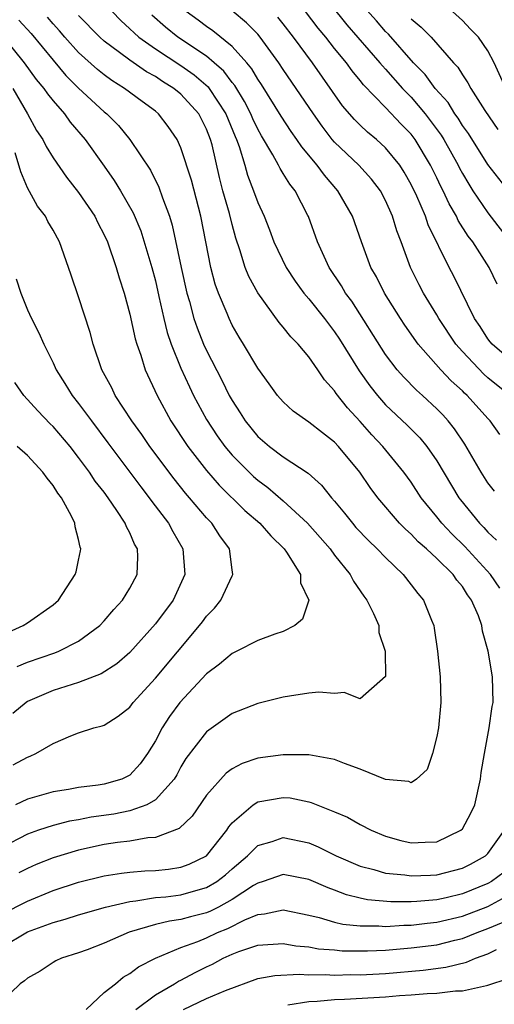
# Model space of a CAD drawing. Units: inches. Extents: x 2505131 to 2508000, y 1512000 to 1515000.
# Drawn here: x 2506134 to 2506171, y 1512067 to 1512144 of the extents above; entities that cross this region are included whole.
import ezdxf

# ---------------------------------------------------------------- set-up
doc = ezdxf.new("R2010")
doc.units = ezdxf.units.IN
doc.header["$MEASUREMENT"] = 0
doc.layers.add('LD25051512_2ft', color=2, linetype='Continuous')

msp = doc.modelspace()

# ---------------------------------------------------------------- linework, layer by layer
at = {"layer": 'LD25051512_2ft'}
for points, elevation in [([(2506157.295, 1512147.295), (2506159.973, 1512143.973), (2506162.554, 1512141), (2506162.748, 1512140.748), (2506163, 1512140.494), (2506164.328, 1512139), (2506165, 1512138.297), (2506166.095, 1512137), (2506167.345, 1512135.345), (2506167.555, 1512135), (2506168.665, 1512133), (2506168.771, 1512132.771), (2506169, 1512132.347), (2506169.496, 1512131.497), (2506169.823, 1512131), (2506171, 1512129.271), (2506172.742, 1512127)], 8258), ([(2506173, 1512130.497), (2506171, 1512133.056), (2506169.471, 1512135.471), (2506169, 1512136.106), (2506168.662, 1512136.662), (2506168.408, 1512137), (2506167.881, 1512137.881), (2506166.863, 1512139), (2506166.088, 1512140.088), (2506165.176, 1512141), (2506163.225, 1512143.225), (2506163, 1512143.436), (2506162.273, 1512144.273), (2506161, 1512145.69)], 8256), ([(2506141.609, 1512145), (2506142.292, 1512144.292), (2506143, 1512143.659), (2506143.329, 1512143.329), (2506143.712, 1512143), (2506145, 1512142.088), (2506147, 1512140.783), (2506148.044, 1512140.044), (2506149.125, 1512139.125), (2506149.217, 1512139), (2506150.51, 1512137), (2506151.232, 1512135.232), (2506151.342, 1512135), (2506151.555, 1512134.445), (2506151.992, 1512133), (2506152.209, 1512132.209), (2506152.678, 1512131), (2506153, 1512130.074), (2506153.491, 1512129), (2506153.928, 1512127.929), (2506154.268, 1512127), (2506155.226, 1512125), (2506155.93, 1512123.93), (2506156.617, 1512123), (2506157, 1512122.545), (2506158.21, 1512121), (2506159, 1512119.963), (2506159.385, 1512119.386), (2506160.922, 1512116.922), (2506161.755, 1512115.755), (2506162.353, 1512115), (2506163, 1512114.27), (2506164.675, 1512112.675), (2506165.672, 1512111.672), (2506166.217, 1512111), (2506167, 1512109.877), (2506168.72, 1512107), (2506168.84, 1512106.84), (2506170.339, 1512105), (2506170.672, 1512104.671), (2506171, 1512104.314), (2506171.672, 1512103.672)], 8270), ([(2506171.934, 1512111.934), (2506171.174, 1512113), (2506171, 1512113.178), (2506169.376, 1512115), (2506169.174, 1512115.174), (2506169, 1512115.352), (2506168.123, 1512116.123), (2506167.302, 1512117), (2506165.549, 1512119), (2506164.494, 1512120.494), (2506164.159, 1512121), (2506162.904, 1512123), (2506162.273, 1512124.272), (2506161.849, 1512125), (2506161.099, 1512127), (2506160.415, 1512129), (2506159.272, 1512131), (2506158.208, 1512132.208), (2506157.643, 1512133), (2506156.438, 1512134.438), (2506156.07, 1512135), (2506155.623, 1512135.623), (2506154.82, 1512136.82), (2506153.29, 1512139.29), (2506153, 1512139.709), (2506152.536, 1512140.536), (2506152.14, 1512141), (2506151, 1512142.277), (2506149.502, 1512143.502), (2506149, 1512143.833), (2506148.336, 1512144.336), (2506147.408, 1512145)], 8266), ([(2506172.696, 1512115), (2506171, 1512116.379), (2506170.668, 1512116.667), (2506169, 1512118.416), (2506168.482, 1512119), (2506167.159, 1512121), (2506167, 1512121.289), (2506165.964, 1512123), (2506165.632, 1512123.632), (2506164.955, 1512125), (2506164.209, 1512127), (2506163.867, 1512127.867), (2506163.54, 1512129), (2506163, 1512130.226), (2506162.592, 1512131), (2506161.903, 1512131.903), (2506160.897, 1512133), (2506159, 1512134.793), (2506158.825, 1512135), (2506158.03, 1512136.031), (2506157.352, 1512137), (2506156.014, 1512139), (2506155, 1512140.472), (2506154.656, 1512141), (2506153.189, 1512143), (2506153, 1512143.223), (2506152.131, 1512144.131), (2506151, 1512145.066)], 8264), ([(2506171.704, 1512123.704), (2506171.099, 1512125), (2506169.808, 1512127), (2506169.454, 1512127.454), (2506168.681, 1512128.681), (2506168.539, 1512129), (2506167.965, 1512129.964), (2506167.491, 1512131), (2506167.319, 1512131.319), (2506167, 1512132.009), (2506166.515, 1512133), (2506165.312, 1512135), (2506165, 1512135.409), (2506164.209, 1512136.209), (2506163, 1512137.501), (2506161.27, 1512139.27), (2506161, 1512139.622), (2506160.372, 1512140.372), (2506159.929, 1512141), (2506159, 1512142.122), (2506158.315, 1512143), (2506157.716, 1512143.716), (2506156.74, 1512145)], 8260), ([(2506172.401, 1512139), (2506171.493, 1512141), (2506171, 1512141.925), (2506170.245, 1512143), (2506169.624, 1512143.624), (2506169, 1512144.298), (2506168.236, 1512145)], 8252), ([(2506133, 1512074.445), (2506135, 1512075.467), (2506137, 1512076.304), (2506139, 1512076.951), (2506141, 1512077.435), (2506142.352, 1512077.648), (2506143, 1512077.728), (2506144.176, 1512077.824), (2506145, 1512077.867), (2506146.026, 1512077.974), (2506147, 1512078.11), (2506147.651, 1512078.349), (2506149, 1512078.998), (2506150.581, 1512081), (2506150.742, 1512081.258), (2506151, 1512081.575), (2506152.643, 1512083), (2506153, 1512083.227), (2506155, 1512083.571), (2506155.527, 1512083.526), (2506157, 1512083.214), (2506157.172, 1512083.172), (2506159, 1512082.451), (2506160.016, 1512082.016), (2506161, 1512081.447), (2506161.859, 1512081), (2506163, 1512080.534), (2506164.199, 1512080.199), (2506165, 1512080.023), (2506166.078, 1512080.078), (2506167, 1512080.093), (2506168.887, 1512081), (2506169, 1512081.118), (2506169.67, 1512082.33), (2506169.976, 1512083), (2506170.413, 1512085), (2506170.478, 1512085.522), (2506170.72, 1512087), (2506171.089, 1512089), (2506171.318, 1512090.683), (2506171.405, 1512091), (2506171.342, 1512093), (2506171.002, 1512094.998), (2506170.567, 1512096.567), (2506170.514, 1512097), (2506170.247, 1512097.753), (2506169.705, 1512099), (2506169.404, 1512099.404), (2506169, 1512100.048), (2506168.565, 1512100.565), (2506168.271, 1512101), (2506167, 1512102.241), (2506166.186, 1512103), (2506165.553, 1512103.553), (2506165, 1512104.14), (2506164.54, 1512104.54), (2506164.081, 1512105), (2506162.379, 1512107), (2506161.795, 1512107.794), (2506160.973, 1512109), (2506159.321, 1512111), (2506159, 1512111.349), (2506158.059, 1512112.059), (2506157, 1512112.915), (2506155.761, 1512113.761), (2506155, 1512114.49), (2506154.555, 1512115), (2506153.906, 1512115.906), (2506153, 1512117.126), (2506151.887, 1512119), (2506151.546, 1512119.546), (2506151, 1512120.493), (2506150.759, 1512121), (2506150.612, 1512121.389), (2506149.936, 1512123), (2506149.685, 1512123.685), (2506149.336, 1512125), (2506148.563, 1512129), (2506147.812, 1512131.812), (2506147, 1512134.342), (2506146.698, 1512135), (2506146.005, 1512136.005), (2506145.247, 1512137), (2506145, 1512137.205), (2506143.961, 1512137.961), (2506142.599, 1512139), (2506141.602, 1512139.602), (2506141, 1512140.043), (2506140.469, 1512140.469), (2506139, 1512141.791), (2506137.92, 1512143), (2506137.504, 1512143.504), (2506137, 1512144.046), (2506136.568, 1512144.568)], 8274), ([(2506134.335, 1512144.335), (2506135.291, 1512143.291), (2506137, 1512141.189), (2506138.004, 1512140.003), (2506139, 1512139.011), (2506141, 1512137.165), (2506141.212, 1512137), (2506142.105, 1512136.105), (2506143.012, 1512135), (2506144.606, 1512132.606), (2506145.28, 1512131.28), (2506145.56, 1512130.44), (2506146.095, 1512129), (2506146.313, 1512128.313), (2506147.009, 1512125), (2506147.463, 1512123), (2506147.663, 1512122.337), (2506148.017, 1512121), (2506148.266, 1512120.266), (2506148.773, 1512119), (2506149, 1512118.498), (2506150.195, 1512116.195), (2506150.774, 1512115), (2506151, 1512114.59), (2506151.632, 1512113.632), (2506152.011, 1512113), (2506153, 1512111.779), (2506153.912, 1512111), (2506155, 1512110.191), (2506156.93, 1512108.93), (2506157.984, 1512107.984), (2506158.761, 1512107), (2506159, 1512106.733), (2506159.784, 1512105.784), (2506160.399, 1512105), (2506160.68, 1512104.681), (2506161.65, 1512103.65), (2506162.346, 1512103), (2506163, 1512102.313), (2506164.375, 1512101), (2506165, 1512100.198), (2506165.509, 1512099.51), (2506165.959, 1512099), (2506166.574, 1512097.426), (2506166.755, 1512097), (2506166.802, 1512096.802), (2506167.059, 1512095), (2506167.253, 1512093), (2506167.301, 1512091), (2506167.118, 1512089), (2506167, 1512088.338), (2506166.652, 1512087), (2506166.248, 1512085.753), (2506165.401, 1512085), (2506165, 1512084.709), (2506164.802, 1512084.802), (2506163, 1512084.959), (2506161, 1512085.766), (2506159.782, 1512086.218), (2506159, 1512086.529), (2506157, 1512086.906), (2506155, 1512086.906), (2506153, 1512086.627), (2506151.78, 1512086.22), (2506151, 1512085.8), (2506150.528, 1512085.472), (2506149, 1512083.743), (2506147.886, 1512082.114), (2506146.865, 1512081.135), (2506145, 1512080.446), (2506144.409, 1512080.409), (2506143, 1512080.158), (2506142.039, 1512080.039), (2506141, 1512079.879), (2506139, 1512079.445), (2506137, 1512078.845), (2506135.682, 1512078.318), (2506135, 1512078.007), (2506134.338, 1512077.662)], 8276), ([(2506171.922, 1512099.921), (2506171.195, 1512101), (2506169.196, 1512103.197), (2506168.17, 1512104.17), (2506167.394, 1512105), (2506167, 1512105.509), (2506165.786, 1512107), (2506165, 1512108.206), (2506164.427, 1512109), (2506162.791, 1512111), (2506161.914, 1512111.914), (2506161, 1512112.952), (2506160.016, 1512114.016), (2506159.139, 1512115.139), (2506159, 1512115.356), (2506158.21, 1512116.21), (2506157.693, 1512117), (2506157, 1512118.003), (2506156.161, 1512119), (2506155.583, 1512119.583), (2506155, 1512120.332), (2506154.683, 1512120.684), (2506153.014, 1512123.015), (2506152.302, 1512124.302), (2506152.029, 1512125), (2506151.612, 1512126.388), (2506151.292, 1512127.291), (2506151, 1512128.355), (2506150.79, 1512129.21), (2506150.281, 1512131), (2506150.018, 1512132.018), (2506149.428, 1512134.572), (2506149.315, 1512135), (2506149, 1512135.802), (2506148.388, 1512137), (2506147, 1512138.543), (2506146.454, 1512139), (2506145.547, 1512139.547), (2506145, 1512139.919), (2506144.297, 1512140.297), (2506143, 1512141.192), (2506142.197, 1512141.803), (2506141, 1512142.681), (2506140.646, 1512143), (2506139, 1512144.692)], 8272), ([(2506171.518, 1512107.518), (2506171, 1512108.171), (2506170.471, 1512109), (2506169.188, 1512111.188), (2506168.392, 1512112.392), (2506167.898, 1512113), (2506167.47, 1512113.47), (2506167, 1512113.953), (2506165.872, 1512115), (2506165.406, 1512115.407), (2506164.415, 1512116.415), (2506163.913, 1512117), (2506163, 1512118.197), (2506160.35, 1512122.35), (2506159.873, 1512123), (2506159.559, 1512123.559), (2506158.595, 1512125), (2506157.677, 1512127), (2506156.975, 1512128.975), (2506156.929, 1512129.07), (2506155.921, 1512131), (2506155.505, 1512131.505), (2506155, 1512132.351), (2506154.744, 1512132.745), (2506154.63, 1512133), (2506154.192, 1512133.808), (2506153.288, 1512135.289), (2506153, 1512135.802), (2506152.612, 1512136.612), (2506152.455, 1512137), (2506151.964, 1512137.964), (2506151.215, 1512139.214), (2506151, 1512139.466), (2506150.347, 1512140.347), (2506149.597, 1512141), (2506149, 1512141.505), (2506146.762, 1512143), (2506145.786, 1512143.786), (2506144.717, 1512144.717)], 8268), ([(2506173, 1512117.568), (2506171.329, 1512119), (2506171.18, 1512119.18), (2506171, 1512119.412), (2506170.378, 1512120.378), (2506169.955, 1512121), (2506168.327, 1512124.327), (2506167.973, 1512125), (2506166.324, 1512128.324), (2506166.102, 1512129), (2506165.438, 1512130.562), (2506165, 1512131.484), (2506164.455, 1512132.455), (2506164.097, 1512133), (2506163, 1512134.352), (2506162.285, 1512135), (2506161.581, 1512135.581), (2506161, 1512136.133), (2506160.563, 1512136.563), (2506159.635, 1512137.635), (2506157.292, 1512141), (2506155.808, 1512143), (2506155, 1512144.05), (2506154.573, 1512144.574)], 8262), ([(2506165, 1512144.446), (2506165.786, 1512143.787), (2506166.547, 1512143), (2506168.298, 1512141), (2506168.646, 1512140.646), (2506169, 1512140.047), (2506169.432, 1512139.432), (2506169.653, 1512139), (2506170.744, 1512137.255), (2506171.773, 1512135.773)], 8254), ([(2506133.14, 1512143), (2506134.748, 1512141), (2506135.686, 1512139.685), (2506136.27, 1512139), (2506136.563, 1512138.563), (2506137, 1512138.013), (2506137.893, 1512137), (2506138.347, 1512136.347), (2506139.52, 1512135), (2506141, 1512132.918), (2506141.785, 1512131.786), (2506142.275, 1512131), (2506143.267, 1512129.267), (2506143.851, 1512127.851), (2506144.724, 1512125), (2506145, 1512123.941), (2506145.282, 1512122.718), (2506145.649, 1512121), (2506145.92, 1512119.92), (2506146.238, 1512119), (2506147, 1512117.122), (2506147.656, 1512115.656), (2506147.98, 1512115), (2506149, 1512113.105), (2506149.832, 1512111.833), (2506150.423, 1512111), (2506151, 1512110.314), (2506152.661, 1512108.661), (2506153, 1512108.364), (2506153.795, 1512107.794), (2506155, 1512106.766), (2506156.901, 1512105), (2506157.889, 1512103.89), (2506158.651, 1512103), (2506159, 1512102.519), (2506160.216, 1512101), (2506160.475, 1512100.475), (2506161.304, 1512099.304), (2506161.536, 1512099), (2506162.056, 1512097.944), (2506162.469, 1512097), (2506162.473, 1512096.473), (2506162.973, 1512095), (2506162.986, 1512093.014), (2506161, 1512091.278), (2506159.765, 1512091.765), (2506159, 1512091.688), (2506157.786, 1512091.787), (2506157, 1512091.711), (2506155.495, 1512091.495), (2506155, 1512091.399), (2506153, 1512090.916), (2506151, 1512090.121), (2506149, 1512088.706), (2506147.389, 1512086.611), (2506147, 1512085.96), (2506146.665, 1512085.335), (2506146.461, 1512085), (2506145, 1512083.38), (2506144.328, 1512083), (2506143, 1512082.511), (2506141.742, 1512082.258), (2506139.984, 1512082.016), (2506139, 1512081.82), (2506138.294, 1512081.706), (2506137, 1512081.377), (2506135.853, 1512081), (2506135, 1512080.699), (2506133, 1512079.66)], 8278), ([(2506133.856, 1512139), (2506135.007, 1512137), (2506135.717, 1512135.716), (2506136.199, 1512135), (2506136.458, 1512134.458), (2506137, 1512133.558), (2506138.051, 1512132.051), (2506139, 1512130.851), (2506140.257, 1512129), (2506140.497, 1512128.498), (2506141, 1512127.561), (2506141.257, 1512127), (2506141.943, 1512125), (2506142.175, 1512124.175), (2506142.552, 1512123), (2506143, 1512121.352), (2506143.414, 1512119.414), (2506143.544, 1512119), (2506143.861, 1512118.14), (2506144.21, 1512117), (2506145.132, 1512115), (2506146.219, 1512113), (2506147.536, 1512111), (2506149, 1512109.118), (2506149.978, 1512107.978), (2506151.999, 1512105.999), (2506153.172, 1512105), (2506154.013, 1512104.014), (2506155.077, 1512103), (2506155.251, 1512102.749), (2506156.343, 1512101), (2506156.353, 1512100.353), (2506157.002, 1512098.998), (2506156.504, 1512097.496), (2506155.904, 1512097), (2506155, 1512096.542), (2506154.325, 1512096.325), (2506153, 1512095.834), (2506151.363, 1512095), (2506151, 1512094.831), (2506150.021, 1512093.979), (2506149, 1512093.221), (2506146.914, 1512091), (2506146.105, 1512089.895), (2506145.534, 1512089), (2506145, 1512087.995), (2506144.393, 1512087), (2506143.817, 1512086.183), (2506143, 1512085.315), (2506142.799, 1512085.201), (2506142.367, 1512085), (2506141, 1512084.604), (2506140.529, 1512084.529), (2506139, 1512084.352), (2506138.2, 1512084.2), (2506137, 1512084.018), (2506135, 1512083.443), (2506134.069, 1512083)], 8280), ([(2506133.886, 1512086.114), (2506135, 1512086.727), (2506135.204, 1512086.796), (2506135.659, 1512087), (2506137, 1512087.778), (2506138.393, 1512088.393), (2506139, 1512088.622), (2506140.2, 1512089), (2506140.843, 1512089.157), (2506141, 1512089.218), (2506142.083, 1512089.917), (2506143, 1512090.626), (2506143.276, 1512091), (2506145, 1512092.887), (2506148.459, 1512097), (2506148.694, 1512097.306), (2506149, 1512097.748), (2506149.624, 1512098.376), (2506150.118, 1512099), (2506151, 1512100.883), (2506151.067, 1512101), (2506151, 1512101.37), (2506150.79, 1512103), (2506150.027, 1512104.027), (2506149.407, 1512105), (2506149, 1512105.43), (2506147.679, 1512107), (2506147.357, 1512107.357), (2506146.463, 1512108.463), (2506144.563, 1512111), (2506143.932, 1512111.932), (2506143.163, 1512113), (2506141.862, 1512115), (2506141.585, 1512115.585), (2506140.819, 1512117), (2506140.145, 1512119), (2506139.907, 1512119.907), (2506139, 1512122.704), (2506138.405, 1512124.405), (2506138.212, 1512125), (2506137.499, 1512127), (2506137, 1512127.916), (2506136.594, 1512128.595), (2506136.409, 1512129), (2506135.793, 1512129.793), (2506135, 1512131.215), (2506134.478, 1512132.478), (2506134.031, 1512133.968)], 8282), ([(2506134.116, 1512124.116), (2506134.474, 1512123), (2506135, 1512121.69), (2506135.304, 1512121), (2506135.889, 1512119.889), (2506136.271, 1512119), (2506137, 1512117.553), (2506137.244, 1512117), (2506137.932, 1512115.932), (2506138.485, 1512115), (2506139, 1512114.364), (2506139.996, 1512113), (2506141.296, 1512111.295), (2506143.851, 1512107.851), (2506144.52, 1512107), (2506144.711, 1512106.711), (2506146.026, 1512105), (2506146.359, 1512104.358), (2506147.155, 1512103), (2506147.301, 1512101), (2506146.387, 1512099), (2506145, 1512097.128), (2506143, 1512094.9), (2506141.987, 1512094.013), (2506140.766, 1512093.234), (2506139, 1512092.562), (2506137, 1512091.92), (2506135, 1512091.057), (2506134.909, 1512091), (2506133.857, 1512090.143)], 8284), ([(2506134.202, 1512093.798), (2506135, 1512094.14), (2506137.134, 1512094.867), (2506137.454, 1512095), (2506139, 1512095.776), (2506140.647, 1512097), (2506141, 1512097.371), (2506141.748, 1512098.252), (2506142.438, 1512099), (2506143, 1512099.922), (2506143.586, 1512101), (2506143.629, 1512102.371), (2506143.597, 1512103), (2506143.374, 1512103.374), (2506143, 1512104.249), (2506142.735, 1512104.735), (2506142.65, 1512105), (2506141.995, 1512106.005), (2506141.309, 1512107), (2506141, 1512107.42), (2506140.302, 1512108.302), (2506139.856, 1512109), (2506139, 1512110.147), (2506138.329, 1512111), (2506137, 1512112.572), (2506136.78, 1512112.78), (2506135.802, 1512113.802), (2506134.723, 1512115), (2506134.014, 1512116.014)], 8286), ([(2506133, 1512096.255), (2506134.674, 1512097), (2506135, 1512097.205), (2506137, 1512098.617), (2506137.427, 1512099), (2506138.74, 1512101), (2506138.8, 1512101.2), (2506139, 1512102.106), (2506139.159, 1512102.841), (2506139.18, 1512103), (2506139.127, 1512103.127), (2506139, 1512103.739), (2506138.734, 1512104.734), (2506138.709, 1512105), (2506138.443, 1512105.558), (2506137.655, 1512107), (2506137.366, 1512107.366), (2506137, 1512107.966), (2506136.529, 1512108.529), (2506136.19, 1512109), (2506135, 1512110.294), (2506134.194, 1512111)], 8288), ([(2506133, 1512071.859), (2506135, 1512073.052), (2506137, 1512073.797), (2506137.949, 1512074.051), (2506139, 1512074.401), (2506141.109, 1512075), (2506143, 1512075.439), (2506143.474, 1512075.474), (2506145, 1512075.737), (2506145.809, 1512075.809), (2506147, 1512075.964), (2506148.352, 1512076.352), (2506149, 1512076.519), (2506149.816, 1512077), (2506150.479, 1512077.521), (2506151, 1512077.981), (2506152.202, 1512079), (2506153, 1512079.804), (2506154.133, 1512080.133), (2506155, 1512080.449), (2506157, 1512080.016), (2506157.72, 1512079.72), (2506159.133, 1512079), (2506161, 1512078.197), (2506162.07, 1512077.929), (2506163, 1512077.653), (2506164.487, 1512077.512), (2506165, 1512077.428), (2506166.5, 1512077.5), (2506167, 1512077.506), (2506169, 1512078.032), (2506169.64, 1512078.36), (2506170.801, 1512079), (2506171, 1512079.183), (2506172.299, 1512081)], 8272), ([(2506172.263, 1512077.737), (2506171.285, 1512077), (2506171, 1512076.836), (2506169, 1512076.027), (2506167.726, 1512075.726), (2506167, 1512075.572), (2506165.429, 1512075.429), (2506165, 1512075.412), (2506163.399, 1512075.399), (2506161.572, 1512075.572), (2506161, 1512075.695), (2506159.952, 1512075.952), (2506159, 1512076.328), (2506158.498, 1512076.498), (2506157, 1512077.164), (2506155, 1512077.547), (2506153.421, 1512077), (2506153, 1512076.873), (2506152.674, 1512076.674), (2506151, 1512075.579), (2506149.941, 1512075), (2506149.316, 1512074.684), (2506149, 1512074.553), (2506147.756, 1512074.244), (2506147, 1512074.023), (2506146.099, 1512073.901), (2506145, 1512073.628), (2506142.961, 1512073.039), (2506141, 1512072.179), (2506139.66, 1512071.66), (2506139, 1512071.413), (2506137.654, 1512071), (2506137.207, 1512070.793), (2506137, 1512070.668), (2506136.006, 1512069.994), (2506135, 1512069.448), (2506134.777, 1512069.223), (2506134.443, 1512069), (2506133, 1512067.622)], 8270), ([(2506139.58, 1512067), (2506141, 1512068.316), (2506141.878, 1512069), (2506142.489, 1512069.511), (2506143, 1512069.795), (2506143.669, 1512070.331), (2506145, 1512071.017), (2506147, 1512071.846), (2506148.309, 1512072.309), (2506149, 1512072.596), (2506149.861, 1512073), (2506150.666, 1512073.334), (2506152.002, 1512074.002), (2506153, 1512074.422), (2506153.539, 1512074.461), (2506155, 1512074.774), (2506157, 1512074.375), (2506157.805, 1512074.194), (2506159, 1512073.83), (2506159.665, 1512073.665), (2506161, 1512073.53), (2506162.471, 1512073.529), (2506163, 1512073.482), (2506164.416, 1512073.584), (2506165, 1512073.588), (2506166.253, 1512073.747), (2506167, 1512073.811), (2506169, 1512074.278), (2506171, 1512075.055), (2506173, 1512076.146)], 8268), ([(2506143.471, 1512067), (2506145, 1512068.126), (2506146.502, 1512069), (2506146.797, 1512069.203), (2506147, 1512069.296), (2506148.106, 1512069.894), (2506149, 1512070.332), (2506149.46, 1512070.54), (2506150.298, 1512071), (2506151, 1512071.317), (2506151.529, 1512071.529), (2506153, 1512072.026), (2506155, 1512072.162), (2506155.979, 1512071.979), (2506157, 1512071.886), (2506157.74, 1512071.74), (2506159, 1512071.649), (2506159.59, 1512071.59), (2506161.57, 1512071.57), (2506163, 1512071.632), (2506165, 1512071.8), (2506167, 1512072.055), (2506168.405, 1512072.405), (2506169, 1512072.533), (2506170.144, 1512073), (2506171, 1512073.324), (2506172.184, 1512073.817)], 8266), ([(2506147.189, 1512067), (2506149, 1512067.842), (2506150.477, 1512068.477), (2506153, 1512069.403), (2506154.338, 1512069.662), (2506156.237, 1512069.763), (2506157, 1512069.699), (2506158.275, 1512069.725), (2506159, 1512069.676), (2506160.283, 1512069.717), (2506161, 1512069.708), (2506163, 1512069.809), (2506165.926, 1512070.074), (2506167.698, 1512070.302), (2506169.315, 1512070.685), (2506170.035, 1512071), (2506171, 1512071.341), (2506171.671, 1512071.671)], 8264), ([(2506155.365, 1512067.365), (2506157, 1512067.622), (2506157.635, 1512067.635), (2506159, 1512067.77), (2506159.794, 1512067.794), (2506163, 1512067.991), (2506164.082, 1512068.082), (2506165, 1512068.134), (2506166.255, 1512068.255), (2506167, 1512068.277), (2506168.456, 1512068.456), (2506169, 1512068.46), (2506170.878, 1512068.878), (2506171, 1512068.887), (2506172.586, 1512069.414)], 8262)]:
    msp.add_lwpolyline(points, dxfattribs=dict(at, elevation=elevation))

doc.saveas('drawing.dxf')
